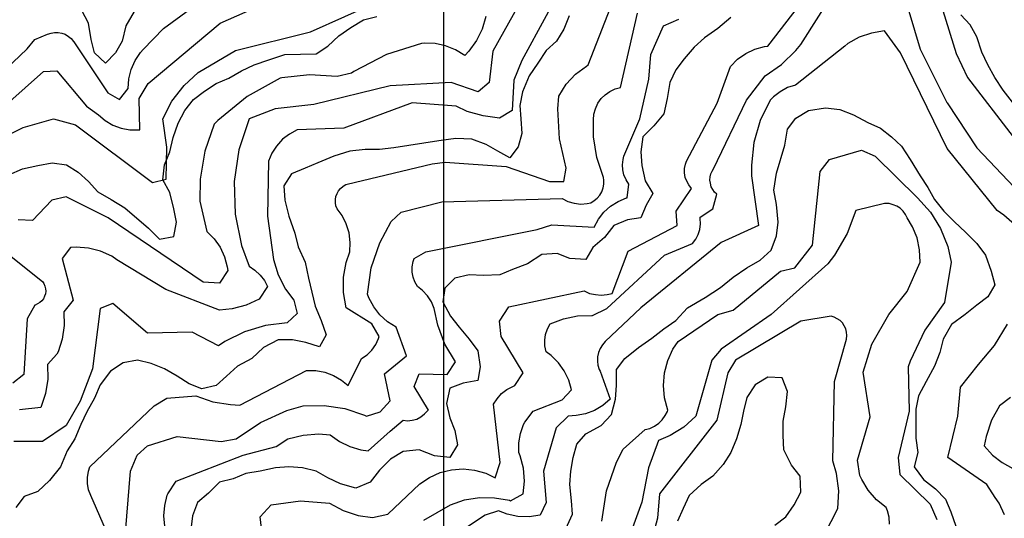
# Model space of a CAD drawing. Units: metres. Extents: x 275775 to 313307, y 6331989 to 6385550.
# Drawn here: x 298499 to 299662, y 6338048 to 6338637 of the extents above; entities that cross this region are included whole.
import ezdxf

# ---------------------------------------------------------------- set-up
doc = ezdxf.new("R2010")
doc.units = ezdxf.units.M
doc.header["$LTSCALE"] = 0.2
doc.header["$MEASUREMENT"] = 0
for name, color, linetype in [('C_SECUNDARIAS', 7, 'CONTINUOUS'), ('CURVAS_INDICE', 40, 'CONTINUOUS'), ('UTM', 7, 'CONTINUOUS')]:
    doc.layers.add(name, color=color, linetype=linetype)

msp = doc.modelspace()

# ---------------------------------------------------------------- linework, layer by layer
at = {"layer": 'C_SECUNDARIAS', "elevation": 2100}
for points in [[(299107.76339, 6338690.13813), (299057.76339, 6338600.13813), (299053.76339, 6338563.13813), (299040.76339, 6338552.13813), (299008.76339, 6338563.13813), (298936.76339, 6338559.13813), (298846.26339, 6338537.13813), (298800.76339, 6338532.13813), (298769.76339, 6338520.13813), (298757.70089, 6338483.63813), (298752.13839, 6338446.13813), (298753.23214, 6338407.63813), (298760.91964, 6338370.63813), (298769.76339, 6338346.13813), (298776.82589, 6338341.63813), (298783.01339, 6338335.63813), (298788.10714, 6338329.13813), (298791.76339, 6338322.13813), (298781.76339, 6338307.13813), (298766.26339, 6338300.13813), (298749.73214, 6338295.63813), (298734.76339, 6338294.13813), (298671.51339, 6338318.63813), (298613.48214, 6338353.63813), (298607.76339, 6338358.13813), (298594.38839, 6338364.13813), (298580.23214, 6338367.63813), (298565.63839, 6338368.63813), (298558.76339, 6338368.13813), (298548.76339, 6338355.13813), (298561.76339, 6338306.13813), (298550.76339, 6338292.13813), (298551.29464, 6338276.13813), (298549.01339, 6338260.13813), (298544.04464, 6338245.13813), (298542.76339, 6338242.13813), (298531.76339, 6338230.13813), (298532.07589, 6338212.63813), (298529.38839, 6338195.63813), (298523.76339, 6338179.13813), (298498.70089, 6338176.63813)], [(299149.76339, 6338695.13813), (299092.20089, 6338589.13813), (299082.76339, 6338566.13813), (299080.76339, 6338530.13813), (299065.76339, 6338521.13813), (299046.35714, 6338523.63813), (299027.63839, 6338529.13813), (299014.76339, 6338535.13813), (298962.76339, 6338539.13813), (298881.76339, 6338509.13813), (298826.76339, 6338507.13813), (298817.54464, 6338502.13813), (298809.26339, 6338496.13813), (298802.26339, 6338488.13813), (298796.66964, 6338479.63813), (298792.76339, 6338470.13813), (298791.76339, 6338405.13813), (298798.76339, 6338354.13813), (298804.38839, 6338336.13813), (298813.04464, 6338319.13813), (298822.76339, 6338306.13813)], [(298473.70089, 6338571.13813), (298507.57589, 6338603.13813), (298516.76339, 6338614.13813), (298531.76339, 6338620.13813), (298535.82589, 6338621.63813), (298540.07589, 6338622.13813), (298544.38839, 6338622.13813), (298548.63839, 6338621.63813), (298552.66964, 6338620.13813), (298556.38839, 6338617.63813), (298559.66964, 6338615.13813), (298562.38839, 6338611.63813), (298562.76339, 6338611.13813), (298602.76339, 6338551.13813), (298616.76339, 6338543.13813), (298626.76339, 6338556.13813), (298627.60714, 6338567.63813), (298630.38839, 6338578.63813), (298635.07589, 6338589.13813), (298641.48214, 6338598.63813), (298644.76339, 6338602.13813), (298668.76339, 6338627.13813), (298725.76339, 6338669.13813)], [(298610.76339, 6338011.13813), (298582.76339, 6338075.13813), (298580.20089, 6338082.13813), (298578.88839, 6338089.63813), (298578.85714, 6338096.63813), (298580.13839, 6338104.13813), (298581.76339, 6338109.13813), (298657.76339, 6338181.13813), (298672.76339, 6338190.13813), (298706.76339, 6338193.13813), (298726.82589, 6338186.13813), (298747.79464, 6338182.63813), (298758.76339, 6338182.13813), (298837.76339, 6338223.13813), (298848.70089, 6338223.13813), (298859.41964, 6338221.13813), (298869.63839, 6338217.13813), (298879.07589, 6338211.63813), (298886.76339, 6338205.13813), (298902.76339, 6338237.13813), (298909.26339, 6338241.63813), (298914.88839, 6338247.13813), (298919.48214, 6338253.63813), (298922.88839, 6338260.63813), (298923.76339, 6338263.13813), (298914.76339, 6338278.13813), (298884.76339, 6338297.13813), (298881.57589, 6338315.13813), (298881.54464, 6338333.13813), (298884.63839, 6338350.63813), (298888.76339, 6338363.13813), (298889.35714, 6338374.13813), (298888.01339, 6338385.63813), (298884.73214, 6338396.13813), (298879.66964, 6338406.13813), (298873.76339, 6338414.13813), (298872.48214, 6338417.63813), (298871.85714, 6338421.13813), (298871.85714, 6338425.13813), (298872.48214, 6338428.63813), (298873.76339, 6338432.13813), (298875.60714, 6338435.13813), (298878.01339, 6338438.13813), (298880.85714, 6338440.63813), (298884.04464, 6338442.63813), (298885.76339, 6338443.13813), (298986.10714, 6338467.13813), (299001.76339, 6338469.13813), (299073.76339, 6338464.13813), (299124.76339, 6338446.13813), (299141.76339, 6338446.13813), (299144.76339, 6338462.13813), (299136.66964, 6338496.63813), (299134.73214, 6338532.13813), (299135.76339, 6338547.13813), (299144.57589, 6338561.13813), (299155.63839, 6338573.13813), (299168.60714, 6338582.63813), (299170.76339, 6338584.13813), (299203.76339, 6338669.13813)], [(298976.26339, 6338046.13813), (299007.76339, 6338064.13813), (299024.57589, 6338070.13813), (299042.13839, 6338073.13813), (299059.95089, 6338072.63813), (299077.45089, 6338069.63813), (299078.76339, 6338069.13813), (299093.76339, 6338077.13813), (299095.23214, 6338092.13813), (299094.07589, 6338107.63813), (299090.26339, 6338122.13813), (299088.76339, 6338126.13813), (299088.66964, 6338137.63813), (299090.54464, 6338148.63813), (299094.35714, 6338159.13813), (299095.76339, 6338162.13813), (299105.76339, 6338175.13813), (299139.76339, 6338188.13813), (299150.76339, 6338200.13813), (299147.57589, 6338211.63813), (299142.41964, 6338222.63813), (299135.48214, 6338232.13813), (299126.95089, 6338240.63813), (299120.76339, 6338245.13813), (299119.41964, 6338252.13813), (299119.23214, 6338258.63813), (299120.26339, 6338265.63813), (299122.48214, 6338272.13813), (299125.76339, 6338278.13813), (299141.45089, 6338284.13813), (299157.95089, 6338287.63813), (299174.82589, 6338288.13813), (299175.76339, 6338288.13813), (299192.76339, 6338296.13813), (299260.76339, 6338359.13813), (299293.76339, 6338373.13813), (299297.63839, 6338378.13813), (299300.54464, 6338383.63813), (299302.45089, 6338389.63813), (299303.29464, 6338396.13813), (299303.04464, 6338402.63813), (299302.76339, 6338404.13813), (299317.76339, 6338414.13813), (299322.76339, 6338431.13813), (299320.01339, 6338433.63813), (299317.73214, 6338436.63813), (299316.04464, 6338440.13813), (299314.98214, 6338444.13813), (299314.54464, 6338447.63813), (299314.79464, 6338451.63813), (299315.70089, 6338455.13813), (299317.23214, 6338458.63813), (299318.76339, 6338461.13813), (299357.76339, 6338542.13813), (299379.76339, 6338571.13813), (299399.26339, 6338584.63813), (299416.13839, 6338601.13813), (299421.76339, 6338608.13813), (299461.76339, 6338671.13813)], [(299542.76339, 6338670.13813), (299562.91964, 6338602.63813), (299594.48214, 6338539.63813), (299594.76339, 6338539.13813), (299630.07589, 6338486.13813), (299674.10714, 6338439.63813)], [(298419.76339, 6338469.13813), (298502.76339, 6338510.13813), (298538.76339, 6338520.13813), (298564.70089, 6338513.13813), (298655.76339, 6338445.13813), (298671.76339, 6338449.13813), (298672.63839, 6338486.63813), (298667.76339, 6338520.13813), (298678.63839, 6338541.13813), (298692.95089, 6338559.63813), (298709.76339, 6338575.13813), (298753.76339, 6338601.13813), (298842.29464, 6338623.13813), (298923.76339, 6338659.13813)], [(298457.76339, 6338515.13813), (298526.76339, 6338576.13813), (298542.76339, 6338577.13813), (298577.76339, 6338535.13813), (298591.76339, 6338525.13813), (298599.76339, 6338518.13813), (298608.82589, 6338512.63813), (298618.66964, 6338509.13813), (298629.04464, 6338507.13813), (298639.57589, 6338507.13813), (298640.76339, 6338507.13813), (298639.76339, 6338544.13813), (298650.76339, 6338562.13813), (298735.76339, 6338633.13813), (298784.76339, 6338655.13813)], [(298784.76339, 6338033.13813), (298782.76339, 6338050.13813), (298795.76339, 6338064.13813), (298830.76339, 6338069.13813), (298864.76339, 6338066.13813), (298881.10714, 6338057.63813), (298898.70089, 6338051.63813), (298915.76339, 6338049.13813), (298933.76339, 6338053.13813), (298971.76339, 6338089.13813), (298983.16964, 6338096.63813), (298995.70089, 6338102.63813), (299009.04464, 6338105.63813), (299022.73214, 6338106.63813), (299036.41964, 6338105.13813), (299049.60714, 6338101.63813), (299060.76339, 6338096.13813), (299066.76339, 6338114.13813), (299058.76339, 6338183.13813), (299062.98214, 6338189.63813), (299068.32589, 6338195.63813), (299074.57589, 6338200.63813), (299081.60714, 6338204.13813), (299083.76339, 6338205.13813), (299093.76339, 6338220.13813), (299067.76339, 6338263.13813), (299065.76339, 6338281.13813), (299076.76339, 6338298.13813), (299165.76339, 6338317.13813), (299172.23214, 6338314.13813), (299179.07589, 6338312.63813), (299186.13839, 6338312.13813), (299193.20089, 6338312.63813), (299198.76339, 6338314.13813), (299217.76339, 6338364.13813), (299275.76339, 6338394.13813), (299274.76339, 6338411.13813), (299292.76339, 6338438.13813), (299289.51339, 6338442.13813), (299287.01339, 6338446.63813), (299285.32589, 6338451.13813), (299284.51339, 6338456.63813), (299284.57589, 6338461.63813), (299285.51339, 6338466.63813), (299286.76339, 6338470.13813), (299323.04464, 6338538.63813), (299338.76339, 6338582.13813), (299347.13839, 6338590.63813), (299356.88839, 6338597.63813), (299367.63839, 6338602.63813), (299379.10714, 6338605.63813), (299382.76339, 6338606.13813), (299425.76339, 6338662.13813)], [(298622.76339, 6338017.13813), (298629.76339, 6338104.13813), (298637.76339, 6338123.13813), (298649.76339, 6338134.13813), (298684.76339, 6338145.13813), (298736.76339, 6338139.13813), (298754.76339, 6338142.13813), (298783.23214, 6338161.63813), (298814.63839, 6338175.63813), (298833.76339, 6338181.13813), (298858.48214, 6338181.63813), (298882.95089, 6338178.13813), (298906.38839, 6338170.13813), (298908.76339, 6338169.13813), (298924.76339, 6338174.13813), (298936.76339, 6338187.13813), (298929.76339, 6338219.13813), (298955.76339, 6338240.13813), (298943.76339, 6338274.13813), (298933.51339, 6338280.63813), (298924.54464, 6338288.63813), (298917.10714, 6338298.13813), (298911.45089, 6338308.63813), (298909.76339, 6338313.13813), (298914.32589, 6338344.13813), (298924.20089, 6338373.63813), (298937.76339, 6338399.13813), (298949.76339, 6338410.13813), (298997.76339, 6338422.13813), (299139.76339, 6338426.13813), (299146.70089, 6338422.63813), (299154.10714, 6338420.63813), (299161.79464, 6338419.63813), (299169.51339, 6338420.13813), (299173.76339, 6338421.13813), (299177.82589, 6338423.63813), (299181.41964, 6338426.63813), (299184.45089, 6338430.13813), (299186.79464, 6338434.13813), (299188.41964, 6338438.63813), (299189.23214, 6338443.13813), (299189.26339, 6338447.63813), (299188.76339, 6338451.13813), (299180.66964, 6338474.63813), (299176.76339, 6338499.13813), (299176.76339, 6338519.13813), (299177.38839, 6338525.63813), (299179.13839, 6338532.13813), (299182.01339, 6338538.63813), (299185.91964, 6338544.13813), (299190.70089, 6338548.63813), (299196.26339, 6338552.63813), (299202.38839, 6338555.63813), (299208.76339, 6338557.13813), (299228.76339, 6338645.13813)], [(299049.76339, 6338641.13813), (299045.45089, 6338626.13813), (299038.63839, 6338612.63813), (299029.54464, 6338600.13813), (299024.76339, 6338595.13813), (299013.91964, 6338601.63813), (299002.07589, 6338606.63813), (298989.60714, 6338609.13813), (298976.88839, 6338609.63813), (298973.76339, 6338609.13813), (298932.16964, 6338596.13813), (298893.48214, 6338576.13813), (298890.76339, 6338574.13813), (298873.76339, 6338570.13813), (298841.07589, 6338572.13813), (298808.54464, 6338568.63813), (298806.76339, 6338568.13813), (298767.63839, 6338546.63813), (298732.88839, 6338518.13813), (298728.76339, 6338514.13813), (298717.54464, 6338482.13813), (298712.01339, 6338449.13813), (298711.76339, 6338423.13813), (298719.76339, 6338387.13813), (298728.51339, 6338378.63813), (298735.60714, 6338368.63813), (298740.85714, 6338357.13813), (298744.10714, 6338345.63813), (298744.76339, 6338341.13813), (298734.76339, 6338326.13813)], [(299589.76339, 6338648.13813), (299605.32589, 6338597.63813), (299618.76339, 6338569.13813), (299672.76339, 6338499.13813)], [(298670.41964, 6338039.13813), (298669.20089, 6338051.13813), (298670.10714, 6338063.63813), (298673.13839, 6338075.63813), (298673.76339, 6338077.13813), (298683.76339, 6338092.13813), (298762.79464, 6338123.13813), (298801.76339, 6338133.13813), (298815.76339, 6338142.13813), (298833.82589, 6338146.63813), (298852.41964, 6338148.13813), (298865.76339, 6338147.13813), (298876.73214, 6338139.13813), (298888.91964, 6338133.13813), (298901.98214, 6338129.13813), (298910.76339, 6338128.13813), (298936.76339, 6338151.13813), (298951.76339, 6338164.13813), (298957.23214, 6338163.63813), (298962.70089, 6338164.13813), (298967.98214, 6338165.63813), (298972.91964, 6338168.13813), (298977.35714, 6338171.63813), (298981.16964, 6338175.63813), (298981.76339, 6338176.13813), (298964.76339, 6338204.13813), (298970.76339, 6338219.13813), (299003.76339, 6338218.13813), (299013.76339, 6338233.13813), (299001.35714, 6338254.13813), (298992.76339, 6338276.63813), (298988.76339, 6338296.13813), (298985.38839, 6338304.13813), (298980.66964, 6338311.13813), (298974.79464, 6338317.63813), (298968.76339, 6338322.13813), (298965.70089, 6338327.63813), (298963.57589, 6338333.13813), (298962.51339, 6338339.13813), (298962.51339, 6338345.63813), (298963.57589, 6338351.63813), (298964.76339, 6338355.13813), (298978.76339, 6338363.13813), (299110.26339, 6338389.63813), (299127.76339, 6338395.13813), (299177.76339, 6338392.13813), (299182.73214, 6338401.63813), (299189.26339, 6338410.13813), (299197.16964, 6338417.13813), (299206.16964, 6338422.63813), (299216.04464, 6338427.13813), (299216.76339, 6338427.13813), (299218.76339, 6338443.13813), (299215.35714, 6338448.13813), (299212.88839, 6338454.13813), (299211.45089, 6338460.13813), (299211.04464, 6338466.13813), (299211.76339, 6338472.13813), (299212.76339, 6338476.13813), (299231.48214, 6338520.13813), (299242.23214, 6338567.13813), (299244.76339, 6338596.13813), (299259.76339, 6338630.13813), (299277.76339, 6338638.13813)], [(299684.26339, 6338386.63813), (299661.95089, 6338406.63813), (299653.76339, 6338412.13813), (299594.76339, 6338485.13813), (299539.76339, 6338598.13813), (299520.76339, 6338624.13813), (299505.57589, 6338621.63813), (299491.04464, 6338616.63813), (299477.63839, 6338609.13813), (299473.76339, 6338606.13813), (299415.76339, 6338560.13813), (299406.32589, 6338557.13813), (299397.54464, 6338552.13813), (299389.70089, 6338546.13813), (299385.76339, 6338542.13813), (299373.91964, 6338518.13813), (299366.41964, 6338492.13813), (299363.51339, 6338465.63813), (299363.76339, 6338453.13813), (299371.76339, 6338394.13813), (299327.76339, 6338374.13813), (299232.76339, 6338297.13813), (299190.76339, 6338257.13813), (299187.35714, 6338253.13813), (299184.63839, 6338249.13813), (299182.73214, 6338244.13813), (299181.63839, 6338239.13813), (299181.45089, 6338234.13813), (299182.16964, 6338229.13813), (299183.73214, 6338224.13813), (299184.76339, 6338222.13813), (299196.76339, 6338189.13813), (299188.07589, 6338181.63813), (299178.23214, 6338175.63813), (299167.51339, 6338171.63813), (299156.23214, 6338169.63813), (299146.76339, 6338169.13813), (299132.76339, 6338155.13813), (299117.76339, 6338104.13813), (299120.76339, 6338067.13813), (299113.76339, 6338052.13813), (299100.73214, 6338050.13813), (299087.60714, 6338050.63813), (299074.73214, 6338053.13813), (299064.76339, 6338057.13813), (299048.76339, 6338052.13813), (298991.76339, 6338014.13813)], [(299186.76339, 6338045.13813), (299192.38839, 6338080.63813), (299204.13839, 6338114.63813), (299211.76339, 6338130.13813), (299237.76339, 6338153.13813), (299243.57589, 6338154.63813), (299249.01339, 6338157.13813), (299253.95089, 6338160.63813), (299258.23214, 6338164.63813), (299261.73214, 6338169.63813), (299264.32589, 6338174.63813), (299264.76339, 6338176.13813), (299260.85714, 6338190.63813), (299259.51339, 6338205.13813), (299260.76339, 6338220.13813), (299264.57589, 6338234.63813), (299270.82589, 6338248.13813), (299276.76339, 6338257.13813), (299323.76339, 6338289.13813), (299341.76339, 6338294.13813), (299397.76339, 6338340.13813), (299414.76339, 6338344.13813), (299435.76339, 6338371.13813), (299444.76339, 6338458.13813), (299455.76339, 6338472.13813), (299493.76339, 6338483.13813), (299509.76339, 6338476.13813), (299559.76339, 6338427.13813), (299575.01339, 6338410.13813), (299587.07589, 6338390.63813), (299595.57589, 6338369.63813), (299599.76339, 6338351.13813), (299591.76339, 6338303.13813), (299568.51339, 6338270.63813), (299551.29464, 6338234.13813), (299548.76339, 6338227.13813), (299549.76339, 6338175.13813), (299536.76339, 6338120.13813), (299538.76339, 6338100.13813), (299574.76339, 6338065.13813), (299582.76339, 6338047.13813)], [(298734.76339, 6338326.13813), (298715.76339, 6338327.13813), (298603.23214, 6338403.13813), (298553.76339, 6338428.13813), (298536.76339, 6338424.13813), (298513.76339, 6338400.13813), (298496.76339, 6338401.13813)], [(299526.79464, 6338041.63813), (299526.23214, 6338049.63813), (299524.32589, 6338057.13813), (299522.76339, 6338061.13813), (299511.32589, 6338070.13813), (299501.66964, 6338081.63813), (299494.07589, 6338094.13813), (299491.76339, 6338099.13813), (299488.76339, 6338117.13813), (299503.76339, 6338168.13813), (299495.76339, 6338221.13813), (299505.76339, 6338254.13813), (299526.01339, 6338289.13813), (299547.76339, 6338316.13813), (299562.76339, 6338351.13813), (299562.29464, 6338365.63813), (299559.32589, 6338379.63813), (299553.98214, 6338392.63813), (299547.76339, 6338403.13813), (299545.60714, 6338407.13813), (299542.73214, 6338411.13813), (299539.23214, 6338414.63813), (299535.23214, 6338417.13813), (299530.85714, 6338418.63813), (299526.20089, 6338420.13813), (299521.45089, 6338420.13813), (299520.76339, 6338420.13813), (299486.76339, 6338412.13813), (299476.51339, 6338384.63813), (299461.60714, 6338359.13813), (299453.76339, 6338349.13813), (299386.76339, 6338289.13813), (299327.76339, 6338248.13813), (299316.76339, 6338235.13813), (299297.76339, 6338169.13813), (299283.70089, 6338156.13813), (299267.63839, 6338146.13813), (299253.76339, 6338140.13813), (299241.76339, 6338108.13813), (299234.16964, 6338067.63813), (299219.63839, 6338028.63813)], [(298486.76339, 6338359.13813), (298525.76339, 6338328.13813), (298527.45089, 6338325.63813), (298528.63839, 6338322.63813), (298529.32589, 6338319.63813), (298529.48214, 6338316.63813), (298529.10714, 6338313.63813), (298528.16964, 6338310.63813), (298526.76339, 6338307.63813), (298524.88839, 6338305.13813), (298522.60714, 6338303.13813), (298519.98214, 6338301.63813), (298517.13839, 6338300.13813), (298516.76339, 6338300.13813), (298507.76339, 6338284.13813), (298503.76339, 6338218.13813), (298490.76339, 6338208.13813)], [(298822.76339, 6338306.13813), (298826.76339, 6338290.13813), (298814.76339, 6338279.13813), (298789.07589, 6338276.13813), (298764.29464, 6338268.63813), (298741.20089, 6338257.13813), (298733.76339, 6338252.13813), (298702.76339, 6338268.13813), (298649.76339, 6338267.13813), (298608.76339, 6338302.13813), (298593.76339, 6338296.13813), (298584.76339, 6338225.13813), (298570.10714, 6338186.63813), (298553.76339, 6338158.13813), (298525.76339, 6338139.13813), (298491.91964, 6338139.13813)], [(299449.76339, 6338029.13813), (299465.76339, 6338060.13813), (299466.70089, 6338080.63813), (299464.04464, 6338101.13813), (299459.76339, 6338116.13813), (299461.76339, 6338210.13813), (299475.76339, 6338260.13813), (299476.20089, 6338264.13813), (299475.91964, 6338268.13813), (299474.95089, 6338272.13813), (299473.29464, 6338275.63813), (299471.07589, 6338279.13813), (299468.26339, 6338282.13813), (299465.01339, 6338284.13813), (299461.41964, 6338286.13813), (299457.76339, 6338287.13813), (299421.76339, 6338281.13813), (299344.76339, 6338235.13813), (299335.76339, 6338220.13813), (299322.76339, 6338164.13813), (299254.76339, 6338077.13813), (299252.45089, 6338048.63813), (299245.20089, 6338020.63813)], [(299662.70089, 6338052.63813), (299656.20089, 6338066.13813), (299651.76339, 6338073.13813), (299641.76339, 6338088.13813), (299595.76339, 6338120.13813), (299607.63839, 6338169.13813), (299610.76339, 6338203.13813), (299631.76339, 6338230.13813), (299650.98214, 6338252.63813), (299666.04464, 6338277.63813)], [(299669.54464, 6338191.13813), (299656.76339, 6338181.13813), (299647.26339, 6338164.13813), (299640.91964, 6338145.13813), (299638.76339, 6338134.13813), (299648.35714, 6338123.13813), (299659.66964, 6338114.13813), (299672.41964, 6338107.13813)]]:
    msp.add_lwpolyline(points, dxfattribs=at)
at = {"layer": 'CURVAS_INDICE'}
for points, elevation in [([(298486.02715, 6338454.13813), (298502.02715, 6338461.13813), (298520.02715, 6338465.13813), (298537.02715, 6338468.13813), (298554.02715, 6338466.13813), (298568.02715, 6338457.13813), (298580.02715, 6338446.13813), (298591.02715, 6338434.13813), (298607.02715, 6338425.13813), (298623.02715, 6338415.13813), (298651.02715, 6338391.13813), (298664.02715, 6338378.13813), (298681.02715, 6338381.13813), (298684.02715, 6338398.13813), (298681.02715, 6338414.13813), (298676.02715, 6338433.13813), (298668.02715, 6338448.13813), (298670.02715, 6338466.13813), (298676.02715, 6338481.13813), (298680.02715, 6338498.13813), (298686.02715, 6338515.13813), (298694.02715, 6338530.13813), (298704.02715, 6338543.13813), (298717.02715, 6338553.13813), (298731.02715, 6338562.13813), (298746.02715, 6338568.13813), (298761.02715, 6338577.13813), (298776.02715, 6338584.13813), (298793.02715, 6338590.13813), (298812.02715, 6338596.13813), (298849.02715, 6338597.13813), (298863.02715, 6338606.13813), (298876.02715, 6338618.13813), (298890.02715, 6338628.13813), (298905.02715, 6338637.13813), (298921.02715, 6338641.13813)], 1200), ([(298634.02715, 6338647.13813), (298624.02715, 6338630.13813), (298620.02715, 6338612.13813), (298612.02715, 6338598.13813), (298600.02715, 6338586.13813), (298587.02715, 6338598.13813), (298583.02715, 6338614.13813), (298580.02715, 6338633.13813), (298572.02715, 6338648.13813)], 525), ([(299339.02715, 6338640.13813), (299324.02715, 6338627.13813), (299308.02715, 6338616.13813), (299296.02715, 6338605.13813), (299284.02715, 6338591.13813), (299274.02715, 6338578.13813), (299267.02715, 6338563.13813), (299264.02715, 6338544.13813), (299260.02715, 6338526.13813), (299248.02715, 6338512.13813), (299235.02715, 6338499.13813), (299233.02715, 6338481.13813), (299234.02715, 6338465.13813), (299238.02715, 6338447.13813), (299247.02715, 6338432.13813), (299239.02715, 6338418.13813), (299233.02715, 6338403.13813), (299217.02715, 6338401.13813), (299201.02715, 6338394.13813), (299190.02715, 6338380.13813), (299176.02715, 6338368.13813), (299168.02715, 6338354.13813), (299149.02715, 6338355.13813), (299134.02715, 6338361.13813), (299116.02715, 6338360.13813), (299099.02715, 6338349.13813), (299081.02715, 6338342.13813), (299066.02715, 6338336.13813), (299047.02715, 6338335.13813), (299030.02715, 6338336.13813), (299013.02715, 6338332.13813), (299001.02715, 6338320.13813), (298999.02715, 6338304.13813), (299008.02715, 6338287.13813), (299018.02715, 6338274.13813), (299030.02715, 6338260.13813), (299040.02715, 6338246.13813), (299043.02715, 6338227.13813), (299040.02715, 6338211.13813), (299023.02715, 6338208.13813), (299007.02715, 6338202.13813), (299003.02715, 6338184.13813), (299007.02715, 6338167.13813), (299013.02715, 6338152.13813), (299016.02715, 6338135.13813), (299007.02715, 6338120.13813), (298989.02715, 6338122.13813), (298971.02715, 6338129.13813), (298952.02715, 6338127.13813), (298937.02715, 6338118.13813), (298924.02715, 6338105.13813), (298913.02715, 6338091.13813), (298896.02715, 6338084.13813), (298878.02715, 6338089.13813), (298863.02715, 6338096.13813), (298849.02715, 6338104.13813), (298833.02715, 6338108.13813), (298817.02715, 6338109.13813), (298801.02715, 6338108.13813), (298783.02715, 6338104.13813), (298766.02715, 6338101.13813), (298751.02715, 6338095.13813), (298735.02715, 6338091.13813), (298722.02715, 6338078.13813), (298709.02715, 6338067.13813), (298703.02715, 6338051.13813), (298701.02715, 6338035.13813)], 400), ([(299148.02715, 6338642.13813), (299142.02715, 6338626.13813), (299133.02715, 6338612.13813), (299121.02715, 6338601.13813), (299111.02715, 6338586.13813), (299101.02715, 6338571.13813), (299093.02715, 6338552.13813), (299090.02715, 6338536.13813), (299091.02715, 6338520.13813)], 1300), ([(299661.02715, 6338554.13813), (299651.02715, 6338569.13813), (299643.02715, 6338584.13813), (299636.02715, 6338599.13813), (299630.02715, 6338617.13813), (299622.02715, 6338631.13813), (299611.02715, 6338643.13813)], 400), ([(299672.02715, 6338540.13813), (299661.02715, 6338554.13813)], 400), ([(299144.02715, 6338036.13813), (299152.02715, 6338053.13813), (299151.02715, 6338069.13813), (299149.02715, 6338088.13813), (299150.02715, 6338104.13813), (299153.02715, 6338120.13813), (299157.02715, 6338136.13813), (299168.02715, 6338148.13813), (299186.02715, 6338158.13813), (299198.02715, 6338171.13813), (299203.02715, 6338189.13813), (299204.02715, 6338205.13813), (299204.02715, 6338224.13813), (299214.02715, 6338237.13813), (299230.02715, 6338250.13813), (299246.02715, 6338261.13813), (299260.02715, 6338272.13813), (299274.02715, 6338282.13813), (299288.02715, 6338297.13813), (299309.02715, 6338309.13813), (299327.02715, 6338321.13813), (299342.02715, 6338333.13813), (299358.02715, 6338344.13813), (299374.02715, 6338353.13813), (299387.02715, 6338365.13813), (299393.02715, 6338382.13813), (299395.02715, 6338398.13813), (299393.02715, 6338419.13813), (299390.02715, 6338436.13813), (299393.02715, 6338456.13813), (299403.02715, 6338489.13813), (299406.02715, 6338508.13813), (299416.02715, 6338521.13813), (299431.02715, 6338530.13813), (299451.02715, 6338533.13813), (299468.02715, 6338531.13813), (299484.02715, 6338525.13813), (299501.02715, 6338516.13813), (299516.02715, 6338509.13813), (299529.02715, 6338499.13813), (299541.02715, 6338488.13813), (299551.02715, 6338472.13813), (299563.02715, 6338453.13813), (299572.02715, 6338439.13813), (299580.02715, 6338425.13813), (299591.02715, 6338411.13813), (299603.02715, 6338399.13813), (299617.02715, 6338386.13813), (299630.02715, 6338373.13813), (299640.02715, 6338359.13813), (299647.02715, 6338340.13813), (299651.02715, 6338324.13813), (299643.02715, 6338310.13813), (299630.02715, 6338300.13813), (299616.02715, 6338289.13813), (299600.02715, 6338277.13813), (299590.02715, 6338260.13813), (299586.02715, 6338244.13813), (299580.02715, 6338228.13813), (299570.02715, 6338210.13813), (299561.02715, 6338193.13813), (299558.02715, 6338177.13813), (299558.02715, 6338143.13813), (299560.02715, 6338126.13813), (299556.02715, 6338109.13813), (299567.02715, 6338094.13813), (299581.02715, 6338083.13813), (299593.02715, 6338071.13813), (299599.02715, 6338056.13813), (299605.02715, 6338039.13813)], 1434), ([(299091.02715, 6338520.13813), (299092.02715, 6338503.13813), (299088.02715, 6338487.13813), (299078.02715, 6338474.13813), (299064.02715, 6338482.13813), (299050.02715, 6338490.13813), (299033.02715, 6338496.13813), (299014.02715, 6338497.13813), (298994.02715, 6338494.13813), (298941.02715, 6338486.13813), (298924.02715, 6338484.13813), (298907.02715, 6338484.13813), (298889.02715, 6338482.13813), (298870.02715, 6338476.13813), (298851.02715, 6338468.13813), (298836.02715, 6338462.13813), (298820.02715, 6338455.13813), (298811.02715, 6338441.13813), (298812.02715, 6338424.13813), (298817.02715, 6338405.13813), (298824.02715, 6338385.13813), (298828.02715, 6338369.13813), (298836.02715, 6338351.13813), (298840.02715, 6338332.13813), (298848.02715, 6338299.13813), (298855.02715, 6338282.13813), (298861.02715, 6338265.13813), (298853.02715, 6338251.13813), (298837.02715, 6338256.13813), (298821.02715, 6338259.13813), (298804.02715, 6338259.13813), (298787.02715, 6338250.13813), (298773.02715, 6338237.13813), (298756.02715, 6338228.13813), (298743.02715, 6338216.13813), (298731.02715, 6338205.13813), (298714.02715, 6338201.13813), (298699.02715, 6338207.13813), (298685.02715, 6338216.13813), (298670.02715, 6338225.13813), (298654.02715, 6338231.13813), (298638.02715, 6338235.13813), (298621.02715, 6338232.13813), (298606.02715, 6338222.13813), (298594.02715, 6338206.13813), (298587.02715, 6338190.13813), (298578.02715, 6338174.13813), (298571.02715, 6338159.13813), (298564.02715, 6338142.13813), (298555.02715, 6338128.13813), (298547.02715, 6338109.13813), (298534.02715, 6338093.13813), (298520.02715, 6338080.13813), (298504.02715, 6338074.13813), (298494.02715, 6338061.13813)], 1300), ([(299391.02715, 6338040.13813), (299404.02715, 6338050.13813), (299414.02715, 6338064.13813), (299422.02715, 6338079.13813), (299421.02715, 6338098.13813), (299411.02715, 6338111.13813), (299402.02715, 6338129.13813), (299401.02715, 6338146.13813), (299401.02715, 6338163.13813), (299404.02715, 6338180.13813), (299406.02715, 6338198.13813), (299400.02715, 6338214.13813), (299383.02715, 6338215.13813), (299368.02715, 6338206.13813), (299358.02715, 6338191.13813), (299354.02715, 6338175.13813), (299351.02715, 6338159.13813), (299346.02715, 6338142.13813), (299339.02715, 6338126.13813), (299330.02715, 6338112.13813), (299318.02715, 6338098.13813), (299304.02715, 6338088.13813), (299290.02715, 6338075.13813), (299283.02715, 6338060.13813), (299276.02715, 6338045.13813)], 1025)]:
    msp.add_lwpolyline(points, dxfattribs=dict(at, elevation=elevation))
at = {"layer": 'UTM'}
msp.add_line((299000, 6332000), (299000, 6352000), dxfattribs=at)

doc.saveas('drawing.dxf')
